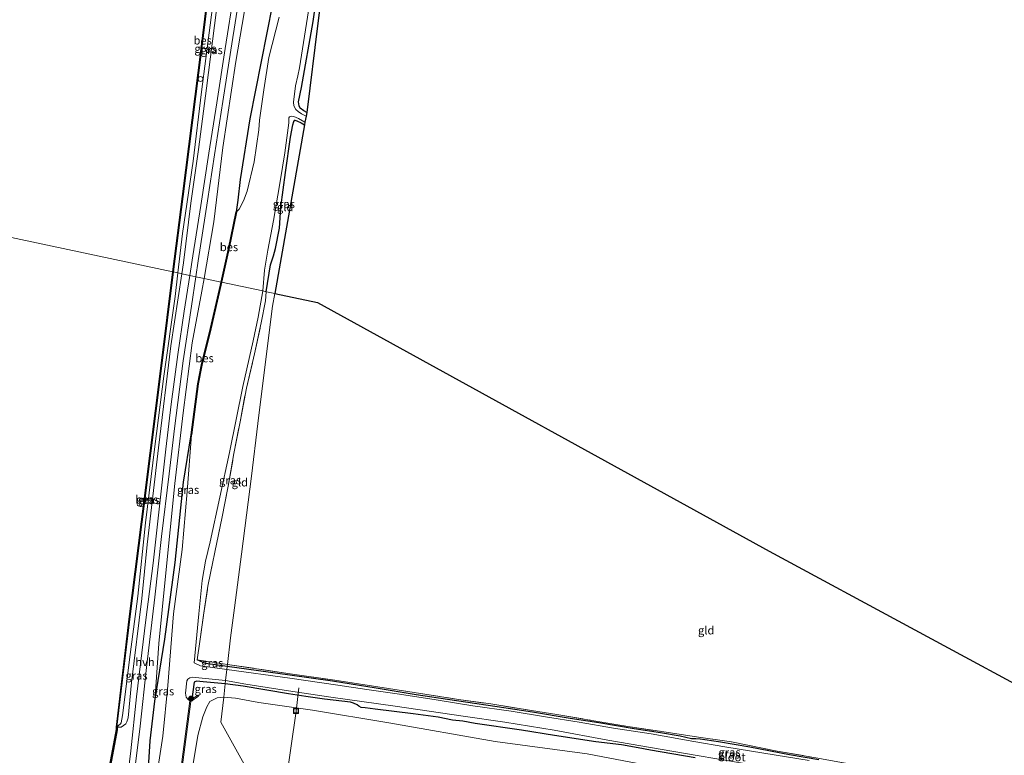
# Model space of a CAD drawing. Units: metres. Extents: x 189998 to 200000, y 574998 to 579515.
# Drawn here: x 191493 to 191794, y 575449 to 575673 of the extents above; entities that cross this region are included whole.
import ezdxf
from ezdxf.enums import TextEntityAlignment as Align

# ---------------------------------------------------------------- set-up
doc = ezdxf.new("R2010")
doc.units = ezdxf.units.M
doc.linetypes.add('IE-TERREINAFSCHEIDING', pattern=[10, 8, -2])
doc.layers.get('0').update_dxf_attribs({"lineweight": 25})
for name, color, linetype, lineweight in [('B-ME-AL-OVERIG-L-B1', 7, 'Continuous', 18), ('B-ME-GC-DAMWAND-GV-B6', 10, 'Continuous', 25), ('B-ME-GR-BOOM-S-B1', 93, 'Continuous', 18), ('B-ME-GW-INSTEEKWATERGANG-L-B1', 10, 'Continuous', 25), ('B-ME-GW-KRUINLIJN-L-B1', 93, 'Continuous', 18), ('B-ME-GW-TEENLIJN-L-B1', 93, 'Continuous', 18), ('B-ME-IE-GRASLAND-GV-B6', 93, 'Continuous', 18), ('B-ME-IE-GRONDWERKLIJN-GROND_INGERICHT-GV-B6', 253, 'Continuous', 18), ('B-ME-IE-HULPGEOMETRIE-L-B1', 53, 'Continuous', 18), ('B-ME-IE-INRICHTINGSELEMENT-S-B1', 253, 'Continuous', 18), ('B-ME-IE-TERREINAFSCHEIDING-RASTERHEKWERK-L-B1', 8, 'IE-TERREINAFSCHEIDING', 18), ('B-ME-KG-KADASTRAAL-OPNAMEDTMGRENS-L-B1', 10, 'Continuous', 25), ('B-ME-MW-MUUR-GV-B6', 8, 'IE-TERREINAFSCHEIDING-KUNSTMATIG', 18), ('B-ME-OB-BESCHOEIING-GV-B6', 10, 'Continuous', 25), ('B-ME-OB-WATERLIJN-L-B1', 133, 'OB-WATERLIJN', 18), ('B-ME-OG-WATER-GV-B6', 153, 'Continuous', 18), ('B-ME-VH-VERH_SOORT-HALF_VERHARDING-GV-B6', 8, 'IE-TERREINAFSCHEIDING-NATUURLIJK-HOUTWAL', 18)]:
    doc.layers.add(name, color=color, linetype=linetype, lineweight=lineweight)
doc.styles.add('NLCS-ISO', font='NLCS-ISO.TTF')
doc.linetypes.add('IE-TERREINAFSCHEIDING-KUNSTMATIG', pattern='A,4,[82,NLCS.SHX,S=0.75,R=90,X=0,Y=0],4,-2', length=10)
doc.linetypes.add('IE-TERREINAFSCHEIDING-NATUURLIJK-HOUTWAL', pattern='A,7,-1.5,[67,NLCS.SHX,S=0.75,R=45,X=0,Y=0],-1.5,7,-1.5,[70,NLCS.SHX,S=0.75,R=0,X=0,Y=0],-1.5', length=20)
doc.linetypes.add('OB-WATERLIJN', pattern='A,10,[32,NLCS.SHX,S=2,R=0,X=0,Y=0],-12', length=22)

# ---------------------------------------------------------------- blocks, each defined once
blk = doc.blocks.new('dtb')
blk.add_circle((0, 0), 0.75)
blk = doc.blocks.new('put')
for p, q in [((0.75, 0.75), (-0.75, 0.75)), ((-0.75, 0.75), (-0.75, -0.75)), ((0.75, -0.75), (0.75, 0.75)), ((-0.75, -0.75), (0.75, -0.75))]:
    blk.add_line(p, q)
blk.add_lwpolyline([(-0.625, 0.625), (0.625, 0.625), (0.625, -0.625), (-0.625, -0.625)], close=True)
blk = doc.blocks.new('boom')
blk.add_hatch(color=256).paths.add_polyline_path([(-0.75, 0, 1), (0.75, 0, 1)])
blk.add_circle((0, 0), 0.75)

msp = doc.modelspace()

# ---------------------------------------------------------------- linework, layer by layer
at = {"layer": 'B-ME-AL-OVERIG-L-B1'}
msp.add_polyline3d([(191573.057, 575429.612, 10.693), (191577.71, 575462.091, -0.025), (191578.573, 575469.212, -1.014)], dxfattribs=at)
at = {"layer": 'B-ME-GC-DAMWAND-GV-B6'}
for points in [[(191520.329, 575442.323, -0.603), (191522.972, 575456.408, -0.603), (191522.9277, 575457.1759, -0.603), (191523.027, 575457.164, -0.111)], [(191523.027, 575457.164, -0.111), (191523.176, 575457.171, 0.37), (191523.223, 575456.392, 0.367), (191520.565, 575442.223, 0.333)]]:
    msp.add_polyline3d(points, dxfattribs=at)
at = {"layer": 'B-ME-GW-INSTEEKWATERGANG-L-B1'}
for points in [[(191588.8989, 575782.1411, -1.2473), (191583.8983, 575759.4728, -1.2603), (191577.6149, 575726.1466, -1.2846), (191574.2516, 575707.1501, -1.2943), (191570.5017, 575677.6825, -1.3154), (191563.6057, 575642.7158, -1.364), (191560.6583, 575624.2416, -1.3494), (191559.9392, 575617.9588, -1.338), (191559.5087, 575614.3486, -1.1902)], [(191580.9629, 575644.6707, -1.1141), (191580.0616, 575645.2277, -1.1064), (191579.011, 575646.0501, -1.1048), (191578.6254, 575646.6995, -1.1015), (191578.5109, 575647.9373, -1.0918), (191579.3709, 575652.3362, -1.0367), (191582.9472, 575672.4137, -1.0383), (191585.9153, 575693.0024, -1.0772), (191588.7801, 575712.4933, -1.1242), (191590.8068, 575724.975, -1.155), (191591.8503, 575733.8864, -1.176), (191592.7732, 575737.8835, -1.1647), (191593.2581, 575739.1376, -1.1712), (191593.5644, 575739.6768, -1.2117), (191593.7042, 575739.7863, -1.2124)], [(191568.599, 575590.0174, -1.0675), (191569.9726, 575598.2345, -1.0545), (191570.8585, 575600.9038, -1.142), (191571.4637, 575603.178, -1.1793), (191572.6955, 575609.4256, -1.1048), (191573.0452, 575615.7584, -1.0902), (191574.4701, 575626.325, -1.0578), (191576.0816, 575637.1196, -1.0481), (191576.7482, 575640.9469, -1.108), (191577.0187, 575641.9508, -1.1145), (191577.365, 575642.3438, -1.1193), (191577.9393, 575642.1754, -1.1145), (191579.2719, 575641.4795, -1.0983), (191580.2994, 575640.904, -1.0724)], [(191530.115, 575389.891, -0.5), (191529.2981, 575391.4272, -0.368), (191528.6153, 575395.177, -0.2984), (191530.2271, 575410.7952, -0.0992), (191532.3908, 575439.8578, 0.107), (191533.2393, 575452.9926, 0.0472), (191534.7008, 575465.0922, 0.0208), (191537.7103, 575483.9954, -0.4184), (191540.8846, 575507.4122, -0.7304), (191543.3704, 575531.8862, -0.7472), (191545.7028, 575546.3512, -1.2323)], [(191556.7525, 575475.6775, -0.7111), (191550.07, 575476.6, -0.701), (191547.553, 575477.719, -0.787)], [(191737.086, 575447.223, -0.64), (191728.168, 575448.754, -0.61), (191716.081, 575451.093, -0.494), (191706.578, 575452.716, -0.464), (191700.9, 575453.527, -0.66), (191699.594, 575453.576, -0.756), (191698.316, 575453.652, -0.754), (191694.797, 575454.418, -0.618), (191688.825, 575455.406, -0.662), (191680.818, 575456.679, -0.778), (191670.054, 575458.466, -0.682), (191661.292, 575459.821, -0.665), (191649.781, 575461.701, -0.698), (191639.076, 575463.417, -0.778), (191626.657, 575465.239, -0.856), (191614.325, 575467.071, -0.795), (191602.114, 575469.088, -0.767), (191588.888, 575471.157, -0.778), (191575.85, 575473.041, -0.74), (191556.7525, 575475.6775, -0.7111)], [(191556.1477, 575470.3666, -0.4688), (191549.382, 575471.006, -0.326), (191547.41, 575471.217, -0.296), (191546.63, 575470.929, -0.3386), (191545.964, 575465.672, -0.18)], [(191699.44, 575447.798, -0.409), (191685.781, 575450.193, -0.462), (191682.039, 575450.887, -0.499), (191676.911, 575451.737, -0.499), (191669.128, 575452.663, -0.368), (191656.509, 575454.667, -0.399), (191646.456, 575456.25, -0.404), (191632.37, 575458.3, -0.489), (191628.553, 575459.02, -0.638), (191625.446, 575459.314, -0.525), (191621.087, 575460.223, -0.555), (191613.455, 575461.223, -0.401), (191601.879, 575462.693, -0.187), (191598.783, 575463.033, -0.22), (191597.532, 575463.208, -0.2), (191596.906, 575463.577, -0.2), (191596.315, 575463.966, -0.23), (191595.292, 575464.488, -0.346), (191594.341, 575464.81, -0.373), (191586.409, 575465.738, -0.633), (191580.721, 575466.522, -0.573), (191575.396, 575467.341, -0.581), (191561.584, 575469.639, -0.503), (191556.1477, 575470.3666, -0.4688)]]:
    msp.add_polyline3d(points, dxfattribs=at)
at = {"layer": 'B-ME-GW-KRUINLIJN-L-B1'}
for points in [[(191549.6891, 575594.0444, 0.2632), (191552.6471, 575611.3158, 0.2632), (191555.3946, 575633.976, 0.244), (191559.3814, 575660.2609, 0.328), (191563.8372, 575686.4426, 0.3112), (191568.3523, 575711.02, 0.304), (191573.3109, 575739.218, 0.1456), (191577.9072, 575763.6441, 0.2224), (191581.0634, 575778.2102, 0.256), (191583.3361, 575788.6254, 0.208)], [(191562.3029, 575731.3941, 0.2226), (191560.6911, 575727.751, 0.2552), (191559.945, 575724.5666, 0.2226), (191557.9, 575707.4663, 0.2648), (191554.927, 575687.2192, 0.3647), (191552.8418, 575671.1916, 0.3839), (191550.3905, 575652.0525, 0.3916), (191547.96, 575633.4394, 0.428), (191545.6119, 575616.9779, 0.357), (191543.3634, 575598.7713, 0.3743), (191542.8631, 575595.4985, 0.3686)], [(191542.8631, 575595.4985, 0.3686), (191539.4978, 575573.4831, 0.3301), (191535.8035, 575542.3906, 0.2783), (191532.3133, 575512.8497, 0.3378), (191530.7492, 575496.4237, 0.3916), (191527.537, 575470.7948, 0.4204), (191526.544, 575460.0448, 0.453), (191526.1289, 575458.7572, 0.4511), (191525.8203, 575458.1784, 0.4184), (191524.3934, 575457.1922, 0.38), (191523.176, 575457.171, 0.37)], [(191534.7008, 575465.0922, 0.0208), (191535.9226, 575482.7256, 0.2896), (191537.8737, 575503.2211, 0.1936), (191540.8141, 575531.4871, 0.2584), (191543.3212, 575553.0328, 0.2536), (191546.0769, 575574.3792, 0.208), (191549.0316, 575590.2049, 0.2632), (191549.6891, 575594.0444, 0.2632)]]:
    msp.add_polyline3d(points, dxfattribs=at)
at = {"layer": 'B-ME-GW-TEENLIJN-L-B1'}
for points in [[(191541.7214, 575595.7414, 0.0148), (191543.1352, 575607.72, -0.0572), (191546.3806, 575629.8222, -0.0419), (191548.9343, 575651.0208, -0.0284), (191551.5474, 575671.3248, -0.111), (191554.7645, 575696.665, -0.1129), (191557.4576, 575717.9326, -0.111), (191557.9836, 575725.192, -0.1072), (191558.4691, 575728.4645, -0.1244), (191558.9948, 575730.2203, -0.136), (191559.9039, 575731.9536, -0.0357)], [(191523.027, 575457.164, -0.111), (191524.1797, 575458.1678, 0.0042), (191524.3809, 575458.5302, 0.0138), (191524.8481, 575460.6884, 0.0157), (191527.1551, 575479.3809, 0.0848), (191529.4486, 575497.1146, 0.0752), (191531.8201, 575519.4613, 0.0674), (191534.6863, 575542.7748, -0.0265), (191537.4419, 575564.2877, -0.0169), (191540.8731, 575588.5545, 0.058), (191541.7214, 575595.7414, 0.0148)], [(191544.275, 575433.539, 0.144), (191544.748, 575436.866, 0.055), (191546.509, 575447.17, 0.064), (191547.773, 575454.579, -0.017), (191549.281, 575460.318, 0.012), (191550.52, 575463.399, -0.12), (191551.471, 575464.966, -0.197), (191553.712, 575466.128, -0.258), (191555.6817, 575466.2747, -0.3384)], [(191555.6817, 575466.2747, -0.3384), (191559.23, 575465.976, -0.447), (191566.413, 575464.664, -0.374), (191582.763, 575462.307, -0.301), (191606.037, 575458.443, -0.206), (191638.482, 575452.798, -0.047), (191666.467, 575449.027, -0.176), (191696.837, 575443.273, 0.017), (191728.255, 575437.726, -0.081), (191765.826, 575430.011, 0.034), (191781.536, 575427.446, 0.002), (191795.394, 575424.618, -0.02), (191809.033, 575422.572, 0.039), (191824.033, 575419.51, -0.063), (191848.991, 575414.133, -0.106), (191857.261, 575412.402, -0.117)]]:
    msp.add_polyline3d(points, dxfattribs=at)
at = {"layer": 'B-ME-IE-GRASLAND-GV-B6'}
for points in [[(191559.9039, 575731.9536, -0.0357), (191558.9948, 575730.2203, -0.136), (191558.4691, 575728.4645, -0.1244), (191557.9836, 575725.192, -0.1072), (191557.4576, 575717.9326, -0.111), (191554.7645, 575696.665, -0.1129), (191551.5474, 575671.3248, -0.111), (191548.9343, 575651.0208, -0.0284), (191546.3806, 575629.8222, -0.0419), (191543.1352, 575607.72, -0.0572), (191541.7214, 575595.7414, 0.0148), (191540.302, 575596.044, -0.111), (191543.2339, 575619.0218, -0.1902), (191546.1417, 575642.3323, -0.2406), (191548.9334, 575664.0124, -0.207), (191551.674, 575686.5383, -0.3486), (191554.757, 575710.7076, -0.291), (191557.5097, 575732.512, -0.2934), (191559.9039, 575731.9536, -0.0357)], [(191562.3029, 575731.3941, 0.2226), (191560.6911, 575727.751, 0.2552), (191559.945, 575724.5666, 0.2226), (191557.9, 575707.4663, 0.2648), (191554.927, 575687.2192, 0.3647), (191552.8418, 575671.1916, 0.3839), (191550.3905, 575652.0525, 0.3916), (191547.96, 575633.4394, 0.428), (191545.6119, 575616.9779, 0.357), (191543.3634, 575598.7713, 0.3743), (191542.8631, 575595.4985, 0.3686), (191542.727, 575595.527, 0.3947), (191541.7214, 575595.7414, 0.0148), (191543.1352, 575607.72, -0.0572), (191546.3806, 575629.8222, -0.0419), (191548.9343, 575651.0208, -0.0284), (191551.5474, 575671.3248, -0.111), (191554.7645, 575696.665, -0.1129), (191557.4576, 575717.9326, -0.111), (191557.9836, 575725.192, -0.1072), (191558.4691, 575728.4645, -0.1244), (191558.9948, 575730.2203, -0.136), (191559.9039, 575731.9536, -0.0357), (191562.3029, 575731.3941, 0.2226)], [(191585.9153, 575693.0024, -1.0772), (191582.9472, 575672.4137, -1.0383), (191579.3709, 575652.3362, -1.0367), (191578.5109, 575647.9373, -1.0918), (191578.6254, 575646.6995, -1.1015), (191579.011, 575646.0501, -1.1048), (191580.0616, 575645.2277, -1.1064), (191580.9629, 575644.6707, -1.1141), (191580.7741, 575643.5993, -1.741), (191579.4074, 575644.2928, -1.741), (191578.3785, 575644.9407, -1.741), (191577.6235, 575645.6401, -1.741), (191577.0464, 575646.7203, -1.741), (191576.9374, 575647.8208, -1.741), (191577.6025, 575652.8535, -1.741), (191578.2645, 575655.8407, -1.741), (191578.7316, 575658.3374, -1.741), (191580.2594, 575667.9814, -1.741), (191582.1116, 575679.6919, -1.741)], [(191558.8157, 575681.6124, 0.594), (191556.153, 575664.2265, 0.6069), (191553.543, 575647.6098, 0.6037), (191551.177, 575632.2682, 0.5826), (191548.7191, 575616.2629, 0.5519), (191546.2524, 575600.9727, 0.5081), (191545.3128, 575594.9766, 0.4868), (191542.8631, 575595.4985, 0.3686), (191543.3634, 575598.7713, 0.3743), (191545.6119, 575616.9779, 0.357), (191547.96, 575633.4394, 0.428), (191550.3905, 575652.0525, 0.3916), (191552.8418, 575671.1916, 0.3839), (191554.927, 575687.2192, 0.3647)], [(191563.8372, 575686.4426, 0.3112), (191559.3814, 575660.2609, 0.328), (191555.3946, 575633.976, 0.244), (191552.6471, 575611.3158, 0.2632), (191549.6891, 575594.0444, 0.2632), (191547.1796, 575594.579, 0.4427), (191547.9077, 575599.4671, 0.4644), (191550.7374, 575617.6958, 0.5259), (191552.8992, 575631.8036, 0.5162), (191555.3821, 575647.9935, 0.5292), (191557.8103, 575663.7234, 0.5259), (191560.7766, 575682.3729, 0.5308)], [(191570.5017, 575677.6825, -1.3154), (191563.6057, 575642.7158, -1.364), (191560.6583, 575624.2416, -1.3494), (191559.9392, 575617.9588, -1.338), (191559.5087, 575614.3486, -1.1902), (191557.0909, 575603.0283, -1.2048), (191554.9319, 575592.9283, -1.2078), (191550.606, 575593.849, 0.1113), (191549.6891, 575594.0444, 0.2632), (191552.6471, 575611.3158, 0.2632), (191555.3946, 575633.976, 0.244), (191559.3814, 575660.2609, 0.328), (191563.8372, 575686.4426, 0.3112)], [(191572.5326, 575673.804, -1.741), (191569.3925, 575661.4223, -1.741), (191567.8797, 575651.6349, -1.741), (191566.5866, 575642.3353, -1.741), (191566.3792, 575639.4307, -1.741), (191564.9137, 575629.6128, -1.741), (191562.8055, 575620.6898, -1.741), (191561.7438, 575617.7053, -1.741), (191560.3865, 575615.2187, -1.741), (191559.6065, 575614.3277, -1.741), (191559.5087, 575614.3486, -1.1902), (191559.9392, 575617.9588, -1.338), (191560.6583, 575624.2416, -1.3494), (191563.6057, 575642.7158, -1.364), (191570.5017, 575677.6825, -1.3154)], [(191580.4521, 575641.7707, -1.741), (191580.2994, 575640.904, -1.0724), (191579.2719, 575641.4795, -1.0983), (191577.9393, 575642.1754, -1.1145), (191577.365, 575642.3438, -1.1193), (191577.0187, 575641.9508, -1.1145), (191576.7482, 575640.9469, -1.108), (191576.0816, 575637.1196, -1.0481), (191574.4701, 575626.325, -1.0578), (191573.0452, 575615.7584, -1.0902), (191572.6955, 575609.4256, -1.1048), (191571.4637, 575603.178, -1.1793), (191570.8585, 575600.9038, -1.142), (191569.9726, 575598.2345, -1.0545), (191568.599, 575590.0174, -1.0675), (191567.589, 575590.232, -1.741), (191568.1071, 575596.5392, -1.741), (191569.0846, 575602.6826, -1.741), (191570.8972, 575611.7287, -1.741), (191572.8833, 575623.6475, -1.741), (191574.3361, 575632.3628, -1.741), (191575.4885, 575641.4852, -1.741), (191575.5242, 575643.0816, -1.741), (191575.7311, 575643.4036, -1.741), (191576.3007, 575643.5193, -1.741), (191577.0488, 575643.4132, -1.741), (191578.4389, 575642.8275, -1.741), (191580.4521, 575641.7707, -1.741)], [(191520.565, 575442.223, 0.333), (191523.223, 575456.392, 0.367), (191523.176, 575457.171, 0.37), (191524.3934, 575457.1922, 0.38), (191525.8203, 575458.1784, 0.4184), (191526.1289, 575458.7572, 0.4511), (191526.544, 575460.0448, 0.453), (191527.537, 575470.7948, 0.4204), (191530.7492, 575496.4237, 0.3916), (191532.3133, 575512.8497, 0.3378), (191535.8035, 575542.3906, 0.2783), (191539.4978, 575573.4831, 0.3301), (191542.8631, 575595.4985, 0.3686), (191545.3128, 575594.9766, 0.4868)], [(191541.7214, 575595.7414, 0.0148), (191540.8731, 575588.5545, 0.058), (191537.4419, 575564.2877, -0.0169), (191534.6863, 575542.7748, -0.0265), (191531.8201, 575519.4613, 0.0674), (191529.4486, 575497.1146, 0.0752), (191527.1551, 575479.3809, 0.0848), (191524.8481, 575460.6884, 0.0157), (191524.3809, 575458.5302, 0.0138), (191524.1797, 575458.1678, 0.0042), (191523.027, 575457.164, -0.111), (191526.985, 575490.069, -0.111), (191531.611, 575527.056, -0.111), (191536.658, 575567.38, -0.111), (191540.302, 575596.044, -0.111), (191541.7214, 575595.7414, 0.0148)], [(191542.8631, 575595.4985, 0.3686), (191539.4978, 575573.4831, 0.3301), (191535.8035, 575542.3906, 0.2783), (191532.3133, 575512.8497, 0.3378), (191530.7492, 575496.4237, 0.3916), (191527.537, 575470.7948, 0.4204), (191526.544, 575460.0448, 0.453), (191526.1289, 575458.7572, 0.4511), (191525.8203, 575458.1784, 0.4184), (191524.3934, 575457.1922, 0.38), (191523.176, 575457.171, 0.37), (191523.027, 575457.164, -0.111), (191524.1797, 575458.1678, 0.0042), (191524.3809, 575458.5302, 0.0138), (191524.8481, 575460.6884, 0.0157), (191527.1551, 575479.3809, 0.0848), (191529.4486, 575497.1146, 0.0752), (191531.8201, 575519.4613, 0.0674), (191534.6863, 575542.7748, -0.0265), (191537.4419, 575564.2877, -0.0169), (191540.8731, 575588.5545, 0.058), (191541.7214, 575595.7414, 0.0148), (191542.727, 575595.527, 0.3947), (191542.8631, 575595.4985, 0.3686)], [(191545.3128, 575594.9766, 0.4868), (191543.6119, 575584.1212, 0.4482), (191541.7044, 575570.8671, 0.453), (191539.6353, 575555.696, 0.4773), (191538.0011, 575541.9717, 0.4952), (191536.173, 575525.468, 0.5389), (191534.1097, 575507.1616, 0.5211), (191531.9219, 575489.9524, 0.5016), (191529.0974, 575466.3806, 0.5438), (191527.3052, 575449.9743, 0.5681), (191525.1547, 575431.4697, 0.5195)], [(191527.7298, 575437.871, 0.4563), (191530.1765, 575457.5236, 0.4336), (191532.1384, 575475.3598, 0.4984), (191534.6424, 575496.809, 0.4903), (191536.6706, 575515.3521, 0.5), (191539.0578, 575534.454, 0.5033), (191540.6223, 575548.2364, 0.4725), (191543.3293, 575568.9394, 0.4125), (191545.8447, 575585.617, 0.4028), (191547.1796, 575594.579, 0.4427), (191549.6891, 575594.0444, 0.2632), (191549.0316, 575590.2049, 0.2632), (191546.0769, 575574.3792, 0.208), (191543.3212, 575553.0328, 0.2536), (191540.8141, 575531.4871, 0.2584), (191537.8737, 575503.2211, 0.1936), (191535.9226, 575482.7256, 0.2896), (191534.7008, 575465.0922, 0.0208), (191533.2393, 575452.9926, 0.0472), (191532.3908, 575439.8578, 0.107)], [(191554.9319, 575592.9283, -1.2078), (191554.7367, 575592.0151, -1.208), (191551.6271, 575578.744, -1.2145), (191548.865, 575567.6584, -1.2064), (191547.8029, 575561.9039, -1.2129), (191546.3118, 575551.0051, -1.208), (191545.7028, 575546.3512, -1.2323), (191543.3704, 575531.8862, -0.7472), (191540.8846, 575507.4122, -0.7304), (191537.7103, 575483.9954, -0.4184), (191534.7008, 575465.0922, 0.0208), (191535.9226, 575482.7256, 0.2896), (191537.8737, 575503.2211, 0.1936), (191540.8141, 575531.4871, 0.2584), (191543.3212, 575553.0328, 0.2536), (191546.0769, 575574.3792, 0.208), (191549.0316, 575590.2049, 0.2632), (191549.6891, 575594.0444, 0.2632), (191550.606, 575593.849, 0.1113), (191554.9319, 575592.9283, -1.2078)], [(191568.599, 575590.0174, -1.0675), (191568.4427, 575587.1972, -1.0734), (191567.1382, 575580.4679, -0.9837), (191565.0618, 575571.0615, -0.8741), (191562.5815, 575560.5517, -0.9018), (191560.6634, 575550.3566, -0.7316), (191558.8031, 575540.6587, -0.7012), (191557.0167, 575530.6515, -0.684), (191555.1475, 575521.3301, -0.5943), (191552.9236, 575510.5573, -0.6484), (191550.8627, 575500.225, -0.6141), (191549.468, 575491.2855, -0.6642), (191548.3401, 575483.2869, -0.9639), (191547.553, 575477.719, -0.787), (191550.07, 575476.6, -0.701), (191556.7525, 575475.6775, -0.7111), (191556.6467, 575474.7488, -1.741), (191548.567, 575475.839, -1.741), (191546.657, 575476.822, -1.741), (191548.04, 575491.717, -1.741), (191549.099, 575501.927, -1.741), (191550.16, 575507.771, -1.741), (191551.551, 575513.717, -1.741), (191557.447, 575540.939, -1.741), (191561.491, 575561.114, -1.741), (191564.62, 575575.037, -1.741), (191566.14, 575582.21, -1.741), (191567.589, 575590.232, -1.741), (191568.599, 575590.0174, -1.0675)], [(191545.802, 575546.3383, -1.741), (191544.5553, 575529.111, -1.741), (191543.0419, 575511.4184, -1.741), (191540.359, 575491.709, -1.741), (191538.6692, 575469.9099, -1.741), (191537.0691, 575454.4159, -1.741), (191534.845, 575439.9289, -1.741), (191533.8236, 575431.0179, -1.741), (191532.894, 575418.572, -1.741), (191531.492, 575404.305, -1.741), (191530.335, 575391.352, -1.741), (191530.215, 575389.883, -1.741), (191530.115, 575389.891, -0.5), (191529.2981, 575391.4272, -0.368), (191528.6153, 575395.177, -0.2984), (191530.2271, 575410.7952, -0.0992), (191532.3908, 575439.8578, 0.107), (191533.2393, 575452.9926, 0.0472), (191534.7008, 575465.0922, 0.0208), (191537.7103, 575483.9954, -0.4184), (191540.8846, 575507.4122, -0.7304), (191543.3704, 575531.8862, -0.7472), (191545.7028, 575546.3512, -1.2323), (191545.802, 575546.3383, -1.741)], [(191556.8254, 575476.3177, -0.7408), (191556.7525, 575475.6775, -0.7111), (191550.07, 575476.6, -0.701), (191547.553, 575477.719, -0.787), (191556.8254, 575476.3177, -0.7408)], [(191734.194, 575447.042, -1.741), (191720.372, 575449.188, -1.741), (191708.476, 575451.219, -1.741), (191698.983, 575452.798, -1.741), (191685.953, 575455.131, -1.741), (191674.542, 575456.896, -1.741), (191664.028, 575458.7, -1.741), (191653.761, 575460.368, -1.741), (191643.337, 575462.049, -1.741), (191631.647, 575463.642, -1.741), (191620.491, 575465.458, -1.741), (191609.239, 575467.199, -1.741), (191599.316, 575468.701, -1.741), (191590.513, 575470.024, -1.741), (191575.78, 575472.167, -1.741), (191556.6467, 575474.7488, -1.741), (191556.7525, 575475.6775, -0.7111), (191575.85, 575473.041, -0.74), (191588.888, 575471.157, -0.778), (191602.114, 575469.088, -0.767), (191614.325, 575467.071, -0.795), (191626.657, 575465.239, -0.856), (191639.076, 575463.417, -0.778), (191649.781, 575461.701, -0.698), (191661.292, 575459.821, -0.665), (191670.054, 575458.466, -0.682), (191680.818, 575456.679, -0.778), (191688.825, 575455.406, -0.662), (191694.797, 575454.418, -0.618), (191698.316, 575453.652, -0.754), (191699.594, 575453.576, -0.756), (191700.9, 575453.527, -0.66), (191706.578, 575452.716, -0.464), (191716.081, 575451.093, -0.494), (191728.168, 575448.754, -0.61), (191737.086, 575447.223, -0.64)], [(191737.086, 575447.223, -0.64), (191728.168, 575448.754, -0.61), (191716.081, 575451.093, -0.494), (191706.578, 575452.716, -0.464), (191700.9, 575453.527, -0.66), (191699.594, 575453.576, -0.756), (191698.316, 575453.652, -0.754), (191694.797, 575454.418, -0.618), (191688.825, 575455.406, -0.662), (191680.818, 575456.679, -0.778), (191670.054, 575458.466, -0.682), (191661.292, 575459.821, -0.665), (191649.781, 575461.701, -0.698), (191639.076, 575463.417, -0.778), (191626.657, 575465.239, -0.856), (191614.325, 575467.071, -0.795), (191602.114, 575469.088, -0.767), (191588.888, 575471.157, -0.778), (191575.85, 575473.041, -0.74), (191556.7525, 575475.6775, -0.7111), (191556.8254, 575476.3177, -0.7408), (191575.881, 575473.438, -0.646)], [(191556.2612, 575471.3637, -1.741), (191556.1477, 575470.3666, -0.4688), (191549.382, 575471.006, -0.326), (191547.41, 575471.217, -0.296), (191546.63, 575470.929, -0.3386), (191545.964, 575465.672, -0.18), (191545.349, 575465.245, -1.741), (191544.7341, 575465.7594, -1.741), (191544.2427, 575466.3104, -1.741), (191544.063, 575467.5742, -1.741), (191544.4381, 575471.3391, -1.741), (191544.7374, 575471.8272, -1.741), (191545.3359, 575472.238, -1.741), (191546.0612, 575472.4336, -1.741), (191556.2612, 575471.3637, -1.741)], [(191575.881, 575473.438, -0.646), (191589.501, 575471.478, -0.632), (191601.303, 575469.691, -0.675), (191613.692, 575467.756, -0.665), (191627.303, 575465.616, -0.705), (191637.079, 575464.258, -0.654), (191649.481, 575462.235, -0.625), (191657.261, 575461.023, -0.574), (191667.96, 575459.241, -0.581), (191678.914, 575457.387, -0.658), (191689.277, 575455.834, -0.609), (191700.482, 575454.131, -0.478), (191710.544, 575452.65, -0.422), (191724.418, 575449.841, -0.494), (191736.19, 575447.814, -0.515), (191749.771, 575445.387, -0.614), (191762.205, 575443.22, -0.508), (191773.495, 575441.159, -0.492), (191787.806, 575438.453, -0.485), (191798.801, 575435.95, -0.565)], [(191531.834, 575359.903, -0.209), (191545.676, 575465.046, -0.093), (191547.976, 575466.643, -0.095), (191547.776, 575466.93, -0.098), (191545.964, 575465.672, -0.18), (191546.63, 575470.929, -0.3386), (191547.41, 575471.217, -0.296), (191549.382, 575471.006, -0.326), (191556.1477, 575470.3666, -0.4688)], [(191556.1477, 575470.3666, -0.4688), (191555.6817, 575466.2747, -0.3384), (191553.712, 575466.128, -0.258), (191551.471, 575464.966, -0.197), (191550.52, 575463.399, -0.12), (191549.281, 575460.318, 0.012), (191547.773, 575454.579, -0.017), (191546.509, 575447.17, 0.064)], [(191696.837, 575443.273, 0.017), (191666.467, 575449.027, -0.176), (191638.482, 575452.798, -0.047), (191606.037, 575458.443, -0.206), (191582.763, 575462.307, -0.301), (191566.413, 575464.664, -0.374), (191559.23, 575465.976, -0.447), (191555.6817, 575466.2747, -0.3384), (191556.1477, 575470.3666, -0.4688), (191561.584, 575469.639, -0.503), (191575.396, 575467.341, -0.581), (191580.721, 575466.522, -0.573), (191586.409, 575465.738, -0.633), (191594.341, 575464.81, -0.373), (191595.292, 575464.488, -0.346), (191596.315, 575463.966, -0.23), (191596.906, 575463.577, -0.2), (191597.532, 575463.208, -0.2), (191598.783, 575463.033, -0.22), (191601.879, 575462.693, -0.187), (191613.455, 575461.223, -0.401), (191621.087, 575460.223, -0.555), (191625.446, 575459.314, -0.525), (191628.553, 575459.02, -0.638), (191632.37, 575458.3, -0.489), (191646.456, 575456.25, -0.404), (191656.509, 575454.667, -0.399), (191669.128, 575452.663, -0.368), (191676.911, 575451.737, -0.499), (191682.039, 575450.887, -0.499), (191685.781, 575450.193, -0.462), (191699.44, 575447.798, -0.409)], [(191699.44, 575447.798, -0.409), (191685.781, 575450.193, -0.462), (191682.039, 575450.887, -0.499), (191676.911, 575451.737, -0.499), (191669.128, 575452.663, -0.368), (191656.509, 575454.667, -0.399), (191646.456, 575456.25, -0.404), (191632.37, 575458.3, -0.489), (191628.553, 575459.02, -0.638), (191625.446, 575459.314, -0.525), (191621.087, 575460.223, -0.555), (191613.455, 575461.223, -0.401), (191601.879, 575462.693, -0.187), (191598.783, 575463.033, -0.22), (191597.532, 575463.208, -0.2), (191596.906, 575463.577, -0.2), (191596.315, 575463.966, -0.23), (191595.292, 575464.488, -0.346), (191594.341, 575464.81, -0.373), (191586.409, 575465.738, -0.633), (191580.721, 575466.522, -0.573), (191575.396, 575467.341, -0.581), (191561.584, 575469.639, -0.503), (191556.1477, 575470.3666, -0.4688), (191556.2612, 575471.3637, -1.741), (191562.409, 575470.256, -1.741), (191575.469, 575468.254, -1.741), (191588.345, 575466.324, -1.741), (191607.914, 575463.62, -1.741), (191628.694, 575460.563, -1.741), (191641.41, 575458.684, -1.741), (191656.395, 575456.225, -1.741), (191672.841, 575453.252, -1.741), (191699.427, 575448.658, -1.741), (191713.873, 575446.157, -1.741)], [(191568.5818, 575429.1375, 11.0012), (191564.39, 575429.55, 11.0124), (191561.423, 575429.638, 11.067), (191561.489, 575430.155, 10.9542), (191559.056, 575430.466, 9.745), (191559.101, 575430.82, 9.724), (191556.572, 575431.142, 8.746), (191555.678, 575431.256, 8.803), (191555.731, 575431.679, 8.806), (191554.873, 575431.788, 7.68), (191554.921, 575432.182, 7.68), (191544.275, 575433.539, 0.144), (191544.748, 575436.866, 0.055), (191546.509, 575447.17, 0.064), (191547.773, 575454.579, -0.017), (191549.281, 575460.318, 0.012), (191550.52, 575463.399, -0.12), (191551.471, 575464.966, -0.197), (191553.712, 575466.128, -0.258), (191555.6817, 575466.2747, -0.3384), (191554.8184, 575458.6929, 1.8749), (191568.475, 575433.9872, 9.1762), (191568.5818, 575429.1375, 11.0012)], [(191568.475, 575433.9872, 9.1762), (191554.8184, 575458.6929, 1.8749), (191555.6817, 575466.2747, -0.3384), (191559.23, 575465.976, -0.447), (191566.413, 575464.664, -0.374), (191582.763, 575462.307, -0.301), (191606.037, 575458.443, -0.206), (191638.482, 575452.798, -0.047), (191666.467, 575449.027, -0.176), (191696.837, 575443.273, 0.017)]]:
    msp.add_polyline3d(points, dxfattribs=at)
at = {"layer": 'B-ME-IE-GRONDWERKLIJN-GROND_INGERICHT-GV-B6'}
for points in [[(191580.9629, 575644.6707, -1.1141), (191580.0616, 575645.2277, -1.1064), (191579.011, 575646.0501, -1.1048), (191578.6254, 575646.6995, -1.1015), (191578.5109, 575647.9373, -1.0918), (191579.3709, 575652.3362, -1.0367), (191582.9472, 575672.4137, -1.0383), (191585.9153, 575693.0024, -1.0772), (191588.7801, 575712.4933, -1.1242), (191590.8068, 575724.975, -1.155), (191591.8503, 575733.8864, -1.176), (191592.7732, 575737.8835, -1.1647), (191593.2581, 575739.1376, -1.1712), (191593.5644, 575739.6768, -1.2117), (191593.7042, 575739.7863, -1.2124), (191591.9272, 575732.1711, -1.1713), (191587.3921, 575695.8471, -1.02), (191584.3095, 575671.1577, -1.0147), (191581.0992, 575645.4449, -1.0862), (191580.9629, 575644.6707, -1.1141)], [(191580.2994, 575640.904, -1.0724), (191571.237, 575589.4558, -0.9541), (191569.25, 575589.879, -1.0346), (191568.599, 575590.0174, -1.0675), (191569.9726, 575598.2345, -1.0545), (191570.8585, 575600.9038, -1.142), (191571.4637, 575603.178, -1.1793), (191572.6955, 575609.4256, -1.1048), (191573.0452, 575615.7584, -1.0902), (191574.4701, 575626.325, -1.0578), (191576.0816, 575637.1196, -1.0481), (191576.7482, 575640.9469, -1.108), (191577.0187, 575641.9508, -1.1145), (191577.365, 575642.3438, -1.1193), (191577.9393, 575642.1754, -1.1145), (191579.2719, 575641.4795, -1.0983), (191580.2994, 575640.904, -1.0724)], [(191571.237, 575589.4558, -0.9541), (191570.5532, 575585.5601, -1.0296), (191568.2468, 575566.9518, -0.8629), (191566.1175, 575549.7731, -0.6744), (191564.1269, 575533.7129, -0.5531), (191561.0469, 575509.9121, -0.4718), (191558.9356, 575493.5967, -0.4894), (191557.7478, 575484.4181, -0.7616), (191556.8254, 575476.3177, -0.7408), (191547.553, 575477.719, -0.787), (191548.3401, 575483.2869, -0.9639), (191549.468, 575491.2855, -0.6642), (191550.8627, 575500.225, -0.6141), (191552.9236, 575510.5573, -0.6484), (191555.1475, 575521.3301, -0.5943), (191557.0167, 575530.6515, -0.684), (191558.8031, 575540.6587, -0.7012), (191560.6634, 575550.3566, -0.7316), (191562.5815, 575560.5517, -0.9018), (191565.0618, 575571.0615, -0.8741), (191567.1382, 575580.4679, -0.9837), (191568.4427, 575587.1972, -1.0734), (191568.599, 575590.0174, -1.0675), (191569.25, 575589.879, -1.0346), (191571.237, 575589.4558, -0.9541)], [(191736.19, 575447.814, -0.515), (191724.418, 575449.841, -0.494), (191710.544, 575452.65, -0.422), (191700.482, 575454.131, -0.478), (191689.277, 575455.834, -0.609), (191678.914, 575457.387, -0.658), (191667.96, 575459.241, -0.581), (191657.261, 575461.023, -0.574), (191649.481, 575462.235, -0.625), (191637.079, 575464.258, -0.654), (191627.303, 575465.616, -0.705), (191613.692, 575467.756, -0.665), (191601.303, 575469.691, -0.675), (191589.501, 575471.478, -0.632), (191575.881, 575473.438, -0.646), (191556.8254, 575476.3177, -0.7408), (191557.7478, 575484.4181, -0.7616), (191558.9356, 575493.5967, -0.4894), (191561.0469, 575509.9121, -0.4718), (191564.1269, 575533.7129, -0.5531), (191566.1175, 575549.7731, -0.6744), (191568.2468, 575566.9518, -0.8629), (191570.5532, 575585.5601, -1.0296), (191571.237, 575589.4558, -0.9541), (191584.28, 575586.678, -0.738), (191721.956, 575510.829, -0.91), (191810.777, 575462.866, -0.8)]]:
    msp.add_polyline3d(points, dxfattribs=at)
at = {"layer": 'B-ME-IE-HULPGEOMETRIE-L-B1'}
for points in [[(191465.394, 575611.997, 0.0676), (191466.96, 575611.664, 0.0459), (191474.518, 575610.054, -0.1052), (191474.616, 575610.033, -0.603), (191540.204, 575596.065, -0.603), (191540.302, 575596.044, -0.111), (191541.7214, 575595.7414, 0.0148), (191542.727, 575595.527, 0.3947), (191542.8631, 575595.4985, 0.3686), (191545.3128, 575594.9766, 0.4868), (191547.1796, 575594.579, 0.4427), (191549.6891, 575594.0444, 0.2632), (191550.606, 575593.849, 0.1113), (191554.9319, 575592.9283, -1.2078), (191555.0297, 575592.9074, -1.741), (191567.589, 575590.232, -1.741), (191568.599, 575590.0174, -1.0675), (191569.25, 575589.879, -1.0346), (191571.237, 575589.4558, -0.9541)], [(191568.475, 575433.9872, 9.1762), (191554.8184, 575458.6929, 1.8749), (191555.6817, 575466.2747, -0.3384), (191556.1477, 575470.3666, -0.4688), (191556.2612, 575471.3637, -1.741), (191556.6467, 575474.7488, -1.741), (191556.7525, 575475.6775, -0.7111), (191556.8254, 575476.3177, -0.7408), (191557.7478, 575484.4181, -0.7616), (191558.9356, 575493.5967, -0.4894), (191561.0469, 575509.9121, -0.4718), (191564.1269, 575533.7129, -0.5531), (191566.1175, 575549.7731, -0.6744), (191568.2468, 575566.9518, -0.8629), (191570.5532, 575585.5601, -1.0296), (191571.237, 575589.4558, -0.9541)]]:
    msp.add_polyline3d(points, dxfattribs=at)
at = {"layer": 'B-ME-IE-TERREINAFSCHEIDING-RASTERHEKWERK-L-B1'}
msp.add_line((191556.8254, 575476.3177, -0.7408), (191547.553, 575477.719, -0.787), dxfattribs=at)
for points in [[(191547.553, 575477.719, -0.787), (191548.3401, 575483.2869, -0.9639), (191549.468, 575491.2855, -0.6642), (191550.8627, 575500.225, -0.6141), (191552.9236, 575510.5573, -0.6484), (191555.1475, 575521.3301, -0.5943), (191557.0167, 575530.6515, -0.684), (191558.8031, 575540.6587, -0.7012), (191560.6634, 575550.3566, -0.7316), (191562.5815, 575560.5517, -0.9018), (191565.0618, 575571.0615, -0.8741), (191567.1382, 575580.4679, -0.9837), (191568.4427, 575587.1972, -1.0734), (191568.599, 575590.0174, -1.0675)], [(191556.8254, 575476.3177, -0.7408), (191575.881, 575473.438, -0.646), (191589.501, 575471.478, -0.632), (191601.303, 575469.691, -0.675), (191613.692, 575467.756, -0.665), (191627.303, 575465.616, -0.705), (191637.079, 575464.258, -0.654), (191649.481, 575462.235, -0.625), (191657.261, 575461.023, -0.574), (191667.96, 575459.241, -0.581), (191678.914, 575457.387, -0.658), (191689.277, 575455.834, -0.609), (191700.482, 575454.131, -0.478), (191710.544, 575452.65, -0.422), (191724.418, 575449.841, -0.494), (191736.19, 575447.814, -0.515), (191749.771, 575445.387, -0.614), (191762.205, 575443.22, -0.508), (191773.495, 575441.159, -0.492), (191787.806, 575438.453, -0.485), (191798.801, 575435.95, -0.565)]]:
    msp.add_polyline3d(points, dxfattribs=at)
at = {"layer": 'B-ME-KG-KADASTRAAL-OPNAMEDTMGRENS-L-B1'}
for points in [[(191587.3921, 575695.8471, -1.02), (191584.3095, 575671.1577, -1.0147), (191581.0992, 575645.4449, -1.0862), (191580.9629, 575644.6707, -1.1141), (191580.7741, 575643.5993, -1.741), (191580.4521, 575641.7707, -1.741), (191580.2994, 575640.904, -1.0724), (191571.237, 575589.4558, -0.9541)], [(191571.237, 575589.4558, -0.9541), (191584.28, 575586.678, -0.738), (191721.956, 575510.829, -0.91), (191810.777, 575462.866, -0.8), (191812.384, 575461.998, -1.311), (191814.486, 575460.863, -1.311), (191815.134, 575460.513, -0.785), (191830.09, 575452.437, -0.612), (191827.474, 575443.286, -0.594), (191868.95, 575434.043, -0.857)]]:
    msp.add_polyline3d(points, dxfattribs=at)
at = {"layer": 'B-ME-MW-MUUR-GV-B6'}
msp.add_polyline3d([(191537.649, 575345.147, -0.2026), (191536.741, 575344.564, -1.741), (191532.9675, 575351.0319, -1.741), (191531.48, 575359.895, -1.741), (191545.349, 575465.245, -1.741), (191545.964, 575465.672, -0.18), (191547.776, 575466.93, -0.098), (191547.976, 575466.643, -0.095), (191545.676, 575465.046, -0.093), (191531.834, 575359.903, -0.209), (191533.3081, 575351.1733, -0.27), (191536.842, 575345.044, -0.192), (191537.46, 575345.442, -0.1968), (191537.649, 575345.147, -0.2026)], dxfattribs=at)
at = {"layer": 'B-ME-OB-BESCHOEIING-GV-B6'}
for points in [[(191559.4945, 575732.1517, -0.603), (191560.8959, 575731.8249, -0.4886), (191562.3256, 575731.4915, 0.0618), (191562.3029, 575731.3941, 0.2226), (191559.9039, 575731.9536, -0.0357), (191557.5097, 575732.512, -0.2934), (191554.757, 575710.7076, -0.291), (191551.674, 575686.5383, -0.3486), (191548.9334, 575664.0124, -0.207), (191546.1417, 575642.3323, -0.2406), (191543.2339, 575619.0218, -0.1902), (191540.302, 575596.044, -0.111), (191540.204, 575596.065, -0.603), (191543.1347, 575619.0343, -0.603), (191546.0425, 575642.3449, -0.603), (191548.8342, 575664.0248, -0.603), (191551.5747, 575686.5506, -0.603), (191554.6578, 575710.7202, -0.603), (191557.4244, 575732.6345, -0.603), (191559.4945, 575732.1517, -0.603)], [(191559.6065, 575614.3277, -1.741), (191557.1887, 575603.0074, -1.741), (191555.0297, 575592.9074, -1.741), (191554.9319, 575592.9283, -1.2078), (191557.0909, 575603.0283, -1.2048), (191559.5087, 575614.3486, -1.1902), (191559.6065, 575614.3277, -1.741)], [(191540.302, 575596.044, -0.111), (191536.658, 575567.38, -0.111), (191531.611, 575527.056, -0.111), (191526.985, 575490.069, -0.111), (191523.027, 575457.164, -0.111), (191522.9277, 575457.1759, -0.603), (191526.8857, 575490.0812, -0.603), (191531.5118, 575527.0684, -0.603), (191536.5588, 575567.3925, -0.603), (191540.204, 575596.065, -0.603), (191540.302, 575596.044, -0.111)], [(191555.0297, 575592.9074, -1.741), (191554.8343, 575591.9933, -1.741), (191551.7243, 575578.7205, -1.741), (191548.9628, 575567.6372, -1.741), (191547.9017, 575561.888, -1.741), (191546.4109, 575550.9919, -1.741), (191545.802, 575546.3383, -1.741), (191545.7028, 575546.3512, -1.2323), (191546.3118, 575551.0051, -1.208), (191547.8029, 575561.9039, -1.2129), (191548.865, 575567.6584, -1.2064), (191551.6271, 575578.744, -1.2145), (191554.7367, 575592.0151, -1.208), (191554.9319, 575592.9283, -1.2078), (191555.0297, 575592.9074, -1.741)]]:
    msp.add_polyline3d(points, dxfattribs=at)
at = {"layer": 'B-ME-OB-WATERLIJN-L-B1'}
for points in [[(191540.204, 575596.065, -0.603), (191543.1347, 575619.0343, -0.603), (191546.0425, 575642.3449, -0.603), (191548.8342, 575664.0248, -0.603), (191551.5747, 575686.5506, -0.603), (191554.6578, 575710.7202, -0.603), (191557.4244, 575732.6345, -0.603), (191559.4945, 575732.1517, -0.603)], [(191522.9277, 575457.1759, -0.603), (191526.8857, 575490.0812, -0.603), (191531.5118, 575527.0684, -0.603), (191536.5588, 575567.3925, -0.603), (191540.204, 575596.065, -0.603)], [(191522.9277, 575457.1759, -0.603), (191522.972, 575456.408, -0.603), (191520.329, 575442.323, -0.603), (191519.921, 575441.749, -0.603), (191517.24, 575420.515, -0.603), (191512.927, 575384.493, -0.603), (191507.816, 575349.021, -0.603), (191502.616, 575318.002, -0.603), (191498.531, 575292.917, -0.603), (191496.079, 575266.86, -0.603), (191493.659, 575238.155, -0.603), (191495.7275, 575237.9879, -0.603)]]:
    msp.add_polyline3d(points, dxfattribs=at)
at = {"layer": 'B-ME-OG-WATER-GV-B6'}
for points in [[(191551.5747, 575686.5506, -0.603), (191548.8342, 575664.0248, -0.603), (191546.0425, 575642.3449, -0.603), (191543.1347, 575619.0343, -0.603), (191540.204, 575596.065, -0.603), (191474.616, 575610.033, -0.603), (191476.4579, 575623.562, -0.603), (191478.954, 575642.9253, -0.603), (191481.2906, 575660.9476, -0.603), (191482.8586, 575673.2344, -0.603)], [(191582.1116, 575679.6919, -1.741), (191580.2594, 575667.9814, -1.741), (191578.7316, 575658.3374, -1.741), (191578.2645, 575655.8407, -1.741), (191577.6025, 575652.8535, -1.741), (191576.9374, 575647.8208, -1.741), (191577.0464, 575646.7203, -1.741), (191577.6235, 575645.6401, -1.741), (191578.3785, 575644.9407, -1.741), (191579.4074, 575644.2928, -1.741), (191580.7741, 575643.5993, -1.741), (191580.4521, 575641.7707, -1.741), (191578.4389, 575642.8275, -1.741), (191577.0488, 575643.4132, -1.741), (191576.3007, 575643.5193, -1.741), (191575.7311, 575643.4036, -1.741), (191575.5242, 575643.0816, -1.741), (191575.4885, 575641.4852, -1.741), (191574.3361, 575632.3628, -1.741), (191572.8833, 575623.6475, -1.741), (191570.8972, 575611.7287, -1.741), (191569.0846, 575602.6826, -1.741), (191568.1071, 575596.5392, -1.741), (191567.589, 575590.232, -1.741), (191555.0297, 575592.9074, -1.741), (191557.1887, 575603.0074, -1.741), (191559.6065, 575614.3277, -1.741), (191560.3865, 575615.2187, -1.741), (191561.7438, 575617.7053, -1.741), (191562.8055, 575620.6898, -1.741), (191564.9137, 575629.6128, -1.741), (191566.3792, 575639.4307, -1.741), (191566.5866, 575642.3353, -1.741), (191567.8797, 575651.6349, -1.741), (191569.3925, 575661.4223, -1.741), (191572.5326, 575673.804, -1.741)], [(191453.8, 575448.525, -0.603), (191456.282, 575466.268, -0.603), (191459.855, 575493.8231, -0.603), (191458.2175, 575494.0383, -0.603), (191458.1672, 575495.0459, -0.603), (191458.1578, 575495.7932, -0.603), (191458.2955, 575496.7257, -0.603), (191458.5301, 575497.5261, -0.603), (191458.8191, 575498.1936, -0.603), (191459.0584, 575498.7054, -0.603), (191460.3713, 575498.5328, -0.603), (191460.7512, 575501.4553, -0.603), (191460.9052, 575502.6404, -0.603), (191461.0615, 575503.8425, -0.603), (191466.1852, 575543.2552, -0.603), (191469.3682, 575567.9022, -0.603), (191471.383, 575583.5062, -0.603), (191469.579, 575583.7431, -0.603), (191470.2009, 575588.4729, -0.603), (191471.7561, 575588.2678, -0.603), (191474.616, 575610.033, -0.603), (191540.204, 575596.065, -0.603)], [(191540.204, 575596.065, -0.603), (191536.5588, 575567.3925, -0.603), (191531.5118, 575527.0684, -0.603), (191526.8857, 575490.0812, -0.603), (191522.9277, 575457.1759, -0.603), (191522.972, 575456.408, -0.603), (191520.329, 575442.323, -0.603)], [(191534.845, 575439.9289, -1.741), (191537.0691, 575454.4159, -1.741), (191538.6692, 575469.9099, -1.741), (191540.359, 575491.709, -1.741), (191543.0419, 575511.4184, -1.741), (191544.5553, 575529.111, -1.741), (191545.802, 575546.3383, -1.741), (191546.4109, 575550.9919, -1.741), (191547.9017, 575561.888, -1.741), (191548.9628, 575567.6372, -1.741), (191551.7243, 575578.7205, -1.741), (191554.8343, 575591.9933, -1.741), (191555.0297, 575592.9074, -1.741), (191567.589, 575590.232, -1.741)], [(191567.589, 575590.232, -1.741), (191566.14, 575582.21, -1.741), (191564.62, 575575.037, -1.741), (191561.491, 575561.114, -1.741), (191557.447, 575540.939, -1.741), (191551.551, 575513.717, -1.741), (191550.16, 575507.771, -1.741), (191549.099, 575501.927, -1.741), (191548.04, 575491.717, -1.741), (191546.657, 575476.822, -1.741), (191548.567, 575475.839, -1.741), (191556.6467, 575474.7488, -1.741), (191556.2612, 575471.3637, -1.741), (191546.0612, 575472.4336, -1.741), (191545.3359, 575472.238, -1.741), (191544.7374, 575471.8272, -1.741), (191544.4381, 575471.3391, -1.741), (191544.063, 575467.5742, -1.741), (191544.2427, 575466.3104, -1.741), (191544.7341, 575465.7594, -1.741), (191545.349, 575465.245, -1.741), (191531.48, 575359.895, -1.741)], [(191713.873, 575446.157, -1.741), (191699.427, 575448.658, -1.741), (191672.841, 575453.252, -1.741), (191656.395, 575456.225, -1.741), (191641.41, 575458.684, -1.741), (191628.694, 575460.563, -1.741), (191607.914, 575463.62, -1.741), (191588.345, 575466.324, -1.741), (191575.469, 575468.254, -1.741), (191562.409, 575470.256, -1.741), (191556.2612, 575471.3637, -1.741), (191556.6467, 575474.7488, -1.741), (191575.78, 575472.167, -1.741), (191590.513, 575470.024, -1.741), (191599.316, 575468.701, -1.741), (191609.239, 575467.199, -1.741), (191620.491, 575465.458, -1.741), (191631.647, 575463.642, -1.741), (191643.337, 575462.049, -1.741), (191653.761, 575460.368, -1.741), (191664.028, 575458.7, -1.741), (191674.542, 575456.896, -1.741), (191685.953, 575455.131, -1.741), (191698.983, 575452.798, -1.741), (191708.476, 575451.219, -1.741), (191720.372, 575449.188, -1.741), (191734.194, 575447.042, -1.741)]]:
    msp.add_polyline3d(points, dxfattribs=at)
at = {"layer": 'B-ME-VH-VERH_SOORT-HALF_VERHARDING-GV-B6'}
for points in [[(191560.7766, 575682.3729, 0.5308), (191557.8103, 575663.7234, 0.5259), (191555.3821, 575647.9935, 0.5292), (191552.8992, 575631.8036, 0.5162), (191550.7374, 575617.6958, 0.5259), (191547.9077, 575599.4671, 0.4644), (191547.1796, 575594.579, 0.4427), (191545.3128, 575594.9766, 0.4868), (191546.2524, 575600.9727, 0.5081), (191548.7191, 575616.2629, 0.5519), (191551.177, 575632.2682, 0.5826), (191553.543, 575647.6098, 0.6037), (191556.153, 575664.2265, 0.6069), (191558.8157, 575681.6124, 0.594)], [(191525.1547, 575431.4697, 0.5195), (191527.3052, 575449.9743, 0.5681), (191529.0974, 575466.3806, 0.5438), (191531.9219, 575489.9524, 0.5016), (191534.1097, 575507.1616, 0.5211), (191536.173, 575525.468, 0.5389), (191538.0011, 575541.9717, 0.4952), (191539.6353, 575555.696, 0.4773), (191541.7044, 575570.8671, 0.453), (191543.6119, 575584.1212, 0.4482), (191545.3128, 575594.9766, 0.4868), (191547.1796, 575594.579, 0.4427)], [(191547.1796, 575594.579, 0.4427), (191545.8447, 575585.617, 0.4028), (191543.3293, 575568.9394, 0.4125), (191540.6223, 575548.2364, 0.4725), (191539.0578, 575534.454, 0.5033), (191536.6706, 575515.3521, 0.5), (191534.6424, 575496.809, 0.4903), (191532.1384, 575475.3598, 0.4984), (191530.1765, 575457.5236, 0.4336), (191527.7298, 575437.871, 0.4563)]]:
    msp.add_polyline3d(points, dxfattribs=at)

# ---------------------------------------------------------------- block references
at = {"layer": 'B-ME-GR-BOOM-S-B1', "rotation": 90}
msp.add_blockref('boom', (191545.7297, 575465.8893, -0.4803), dxfattribs=at)
at = {"layer": 'B-ME-IE-INRICHTINGSELEMENT-S-B1', "rotation": 90}
for name, p in [('dtb', (191548.6116, 575654.9017, -0.099)), ('put', (191577.71, 575462.13, 0.017))]:
    msp.add_blockref(name, p, dxfattribs=at)

# ---------------------------------------------------------------- texts
at = {"layer": 'B-ME-IE-GRASLAND-GV-B6', "ltscale": 0.2, "style": 'NLCS-ISO'}
for p in [(191550.1029, 575664.1267), (191552.0121, 575663.7261), (191574.0205, 575616.7683), (191557.628, 575532.4904), (191544.8163, 575529.5683), (191532.3742, 575526.604), (191532.945, 575526.4527), (191552.1892, 575476.6982), (191529.0825, 575472.8994), (191537.2086, 575468.1171), (191550.1621, 575468.8393), (191709.7253, 575448.8777), (191709.9062, 575449.4908)]:
    msp.add_text('gras', height=2.5, dxfattribs=at).set_placement(p, align=Align.MIDDLE_CENTER)
at = {"layer": 'B-ME-IE-GRONDWERKLIJN-GROND_INGERICHT-GV-B6', "ltscale": 0.2, "style": 'NLCS-ISO'}
for p in [(191574.4239, 575615.8282), (191560.5836, 575531.8564), (191702.785, 575486.7094)]:
    msp.add_text('gld', height=2.5, dxfattribs=at).set_placement(p, align=Align.MIDDLE_CENTER)
at = {"layer": 'B-ME-OB-BESCHOEIING-GV-B6', "ltscale": 0.2, "style": 'NLCS-ISO'}
for p in [(191549.2551, 575666.6739), (191557.2697, 575603.6279), (191549.8366, 575569.7298), (191531.5325, 575526.6225)]:
    msp.add_text('bes', height=2.5, dxfattribs=at).set_placement(p, align=Align.MIDDLE_CENTER)
at = {"layer": 'B-ME-OG-WATER-GV-B6', "ltscale": 0.2, "style": 'NLCS-ISO'}
msp.add_text('sloot', height=2.5, dxfattribs=at).set_placement((191710.7938, 575448.0141), align=Align.MIDDLE_CENTER)
at = {"layer": 'B-ME-VH-VERH_SOORT-HALF_VERHARDING-GV-B6', "ltscale": 0.2, "style": 'NLCS-ISO'}
msp.add_text('hvh', height=2.5, dxfattribs=at).set_placement((191531.6688, 575477.0409), align=Align.MIDDLE_CENTER)

doc.saveas('drawing.dxf')
